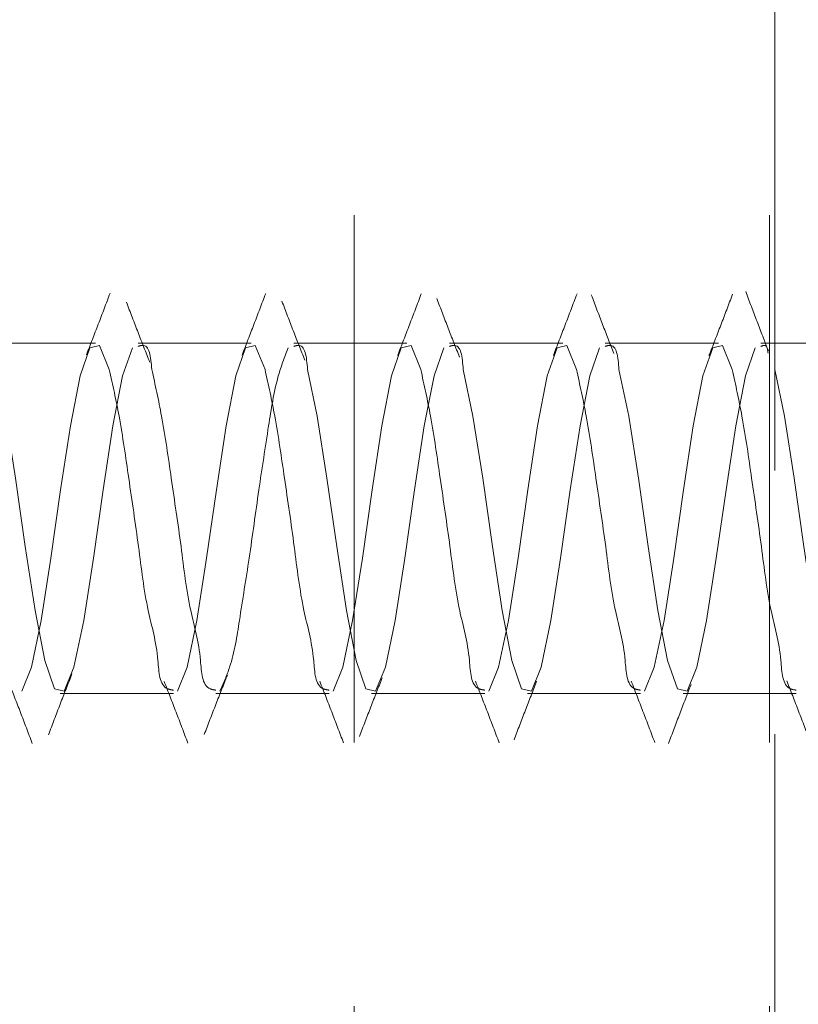
# Model space of a CAD drawing. Units: millimetres. Extents: x 265 to 481, y -1 to 150.
# Drawn here: x 467 to 467, y 80 to 81 of the extents above; entities that cross this region are included whole.
import ezdxf

# ---------------------------------------------------------------- set-up
doc = ezdxf.new("R2010")
doc.units = ezdxf.units.MM
doc.header["$MEASUREMENT"] = 0
for name, pattern in [('AI-Linetype-2599', [0.491881, 0.32792, -0.16396]), ('AI-Linetype-2918', [0.491881, 0.32792, -0.16396]), ('AI-Linetype-2920', [0.491881, 0.32792, -0.16396]), ('AI-Linetype-2921', [0.491881, 0.32792, -0.16396]), ('AI-Linetype-2922', [0.491881, 0.32792, -0.16396]), ('AI-Linetype-2923', [0.491881, 0.32792, -0.16396]), ('AI-Linetype-2924', [0.491881, 0.32792, -0.16396]), ('AI-Linetype-2925', [0.491881, 0.32792, -0.16396]), ('AI-Linetype-2926', [0.491881, 0.32792, -0.16396]), ('AI-Linetype-2927', [0.491881, 0.32792, -0.16396]), ('AI-Linetype-2928', [0.491881, 0.32792, -0.16396]), ('AI-Linetype-2929', [0.491881, 0.32792, -0.16396]), ('AI-Linetype-2930', [0.491881, 0.32792, -0.16396]), ('AI-Linetype-2970', [0.491881, 0.32792, -0.16396]), ('AI-Linetype-2972', [0.491881, 0.32792, -0.16396]), ('AI-Linetype-2973', [0.491881, 0.32792, -0.16396]), ('AI-Linetype-2974', [0.491881, 0.32792, -0.16396]), ('AI-Linetype-2975', [0.491881, 0.32792, -0.16396]), ('AI-Linetype-2976', [0.491881, 0.32792, -0.16396]), ('AI-Linetype-2977', [0.491881, 0.32792, -0.16396]), ('AI-Linetype-2978', [0.491881, 0.32792, -0.16396]), ('AI-Linetype-2979', [0.491881, 0.32792, -0.16396]), ('AI-Linetype-2981', [0.491881, 0.32792, -0.16396]), ('AI-Linetype-3221', [0.491881, 0.32792, -0.16396]), ('AI-Linetype-3423', [0.491881, 0.32792, -0.16396]), ('AI-Linetype-3676', [0.491881, 0.32792, -0.16396]), ('AI-Linetype-3677', [0.491881, 0.32792, -0.16396]), ('AI-Linetype-3678', [0.491881, 0.32792, -0.16396]), ('AI-Linetype-3679', [0.491881, 0.32792, -0.16396]), ('AI-Linetype-3680', [0.491881, 0.32792, -0.16396]), ('AI-Linetype-3681', [0.491881, 0.32792, -0.16396]), ('AI-Linetype-3688', [0.491881, 0.32792, -0.16396]), ('AI-Linetype-3689', [0.491881, 0.32792, -0.16396]), ('AI-Linetype-3690', [0.491881, 0.32792, -0.16396]), ('AI-Linetype-3691', [0.491881, 0.32792, -0.16396]), ('AI-Linetype-3692', [0.491881, 0.32792, -0.16396]), ('AI-Linetype-3712', [0.491881, 0.32792, -0.16396]), ('AI-Linetype-3713', [0.491881, 0.32792, -0.16396]), ('AI-Linetype-3714', [0.491881, 0.32792, -0.16396]), ('AI-Linetype-3715', [0.491881, 0.32792, -0.16396]), ('AI-Linetype-3716', [0.491881, 0.32792, -0.16396]), ('AI-Linetype-3717', [0.491881, 0.32792, -0.16396]), ('AI-Linetype-3723', [0.491881, 0.32792, -0.16396]), ('AI-Linetype-3724', [0.491881, 0.32792, -0.16396]), ('AI-Linetype-3725', [0.491881, 0.32792, -0.16396]), ('AI-Linetype-3726', [0.491881, 0.32792, -0.16396]), ('AI-Linetype-3727', [0.491881, 0.32792, -0.16396]), ('AI-Linetype-3744', [0.491881, 0.32792, -0.16396]), ('AI-Linetype-3745', [0.491881, 0.32792, -0.16396]), ('AI-Linetype-3746', [0.491881, 0.32792, -0.16396]), ('AI-Linetype-3747', [0.491881, 0.32792, -0.16396]), ('AI-Linetype-3748', [0.491881, 0.32792, -0.16396]), ('AI-Linetype-3755', [0.491881, 0.32792, -0.16396]), ('AI-Linetype-3756', [0.491881, 0.32792, -0.16396]), ('AI-Linetype-3757', [0.491881, 0.32792, -0.16396]), ('AI-Linetype-3758', [0.491881, 0.32792, -0.16396]), ('AI-Linetype-3759', [0.491881, 0.32792, -0.16396])]:
    doc.linetypes.add(name, pattern=pattern)
doc.layers.get('0').update_dxf_attribs({"lineweight": 0})

msp = doc.modelspace()

# ---------------------------------------------------------------- linework, layer by layer
at = {"color": 18, "linetype": 'AI-Linetype-2599', "lineweight": 18, "true_color": 0x000000}
msp.add_line((466.89563, 77.03284), (466.89563, 82.5197), dxfattribs=at)
at = {"color": 18, "linetype": 'AI-Linetype-3423', "lineweight": 18, "true_color": 0x000000}
msp.add_line((467.15383, 77.03284), (467.15383, 82.5197), dxfattribs=at)
at = {"color": 18, "linetype": 'AI-Linetype-3221', "lineweight": 18, "true_color": 0x000000}
msp.add_line((467.15706, 76.71008), (467.15706, 82.5197), dxfattribs=at)
at = {"color": 18, "linetype": 'AI-Linetype-3676', "lineweight": 18, "true_color": 0x000000}
msp.add_line((466.73477, 80.72437), (466.66437, 80.72437), dxfattribs=at)
at = {"color": 18, "linetype": 'AI-Linetype-3677', "lineweight": 18, "true_color": 0x000000}
msp.add_line((466.8316, 80.72437), (466.7612, 80.72437), dxfattribs=at)
at = {"color": 18, "linetype": 'AI-Linetype-3678', "lineweight": 18, "true_color": 0x000000}
msp.add_line((466.92842, 80.72437), (466.85803, 80.72437), dxfattribs=at)
at = {"color": 18, "linetype": 'AI-Linetype-3679', "lineweight": 18, "true_color": 0x000000}
msp.add_line((467.02525, 80.72437), (466.95485, 80.72437), dxfattribs=at)
at = {"color": 18, "linetype": 'AI-Linetype-3680', "lineweight": 18, "true_color": 0x000000}
msp.add_line((467.12208, 80.72437), (467.05168, 80.72437), dxfattribs=at)
at = {"color": 18, "linetype": 'AI-Linetype-3681', "lineweight": 18, "true_color": 0x000000}
msp.add_line((467.2189, 80.72437), (467.14851, 80.72437), dxfattribs=at)
at = {"color": 18, "linetype": 'AI-Linetype-3692', "lineweight": 18, "true_color": 0x000000}
msp.add_line((466.71279, 80.5065), (466.78318, 80.5065), dxfattribs=at)
at = {"color": 18, "linetype": 'AI-Linetype-3691', "lineweight": 18, "true_color": 0x000000}
msp.add_line((466.80962, 80.5065), (466.88001, 80.5065), dxfattribs=at)
at = {"color": 18, "linetype": 'AI-Linetype-3690', "lineweight": 18, "true_color": 0x000000}
msp.add_line((466.90644, 80.5065), (466.97684, 80.5065), dxfattribs=at)
at = {"color": 18, "linetype": 'AI-Linetype-3689', "lineweight": 18, "true_color": 0x000000}
msp.add_line((467.00327, 80.5065), (467.07366, 80.5065), dxfattribs=at)
at = {"color": 18, "linetype": 'AI-Linetype-3688', "lineweight": 18, "true_color": 0x000000}
msp.add_line((467.1001, 80.5065), (467.17049, 80.5065), dxfattribs=at)
at = {"color": 18, "linetype": 'AI-Linetype-2970', "lineweight": 18, "true_color": 0x000000}
msp.add_lwpolyline([(466.74332, 80.70801), (466.73727, 80.72293), (466.73122, 80.72149), (466.72517, 80.7039), (466.71911, 80.67284), (466.71306, 80.63304), (466.70701, 80.59057), (466.70096, 80.55188), (466.69491, 80.52286), (466.68885, 80.50794), (466.68885, 80.50794)], dxfattribs=at)
at = {"color": 18, "linetype": 'AI-Linetype-2972', "lineweight": 18, "true_color": 0x000000}
msp.add_lwpolyline([(466.84015, 80.70801), (466.8341, 80.72293), (466.82804, 80.72149), (466.82199, 80.7039), (466.81594, 80.67284), (466.80989, 80.63304), (466.80384, 80.59057), (466.79779, 80.55188), (466.79173, 80.52286), (466.78568, 80.50794), (466.78568, 80.50794)], dxfattribs=at)
at = {"color": 18, "linetype": 'AI-Linetype-2974', "lineweight": 18, "true_color": 0x000000}
msp.add_lwpolyline([(466.93697, 80.70801), (466.93092, 80.72293), (466.92487, 80.72149), (466.91882, 80.7039), (466.91277, 80.67284), (466.90672, 80.63304), (466.90066, 80.59057), (466.89461, 80.55188), (466.88856, 80.52286), (466.88251, 80.50794), (466.88251, 80.50794)], dxfattribs=at)
at = {"color": 18, "linetype": 'AI-Linetype-2976', "lineweight": 18, "true_color": 0x000000}
msp.add_lwpolyline([(467.0338, 80.70801), (467.02775, 80.72293), (467.0217, 80.72149), (467.01565, 80.7039), (467.00959, 80.67284), (467.00354, 80.63304), (466.99749, 80.59057), (466.99144, 80.55188), (466.98539, 80.52286), (466.97933, 80.50794), (466.97933, 80.50794)], dxfattribs=at)
at = {"color": 18, "linetype": 'AI-Linetype-2978', "lineweight": 18, "true_color": 0x000000}
msp.add_lwpolyline([(467.13063, 80.70801), (467.12458, 80.72293), (467.11852, 80.72149), (467.11247, 80.7039), (467.10642, 80.67284), (467.10037, 80.63304), (467.09432, 80.59057), (467.08826, 80.55188), (467.08221, 80.52286), (467.07616, 80.50794), (467.07616, 80.50794)], dxfattribs=at)
at = {"color": 18, "linetype": 'AI-Linetype-2929', "lineweight": 18, "true_color": 0x000000}
msp.add_lwpolyline([(466.67293, 80.70801), (466.67898, 80.679), (466.68503, 80.64031), (466.69108, 80.59783), (466.69713, 80.55803), (466.70318, 80.52697), (466.70923, 80.50938), (466.71529, 80.50794), (466.72134, 80.52286), (466.72739, 80.55188), (466.73344, 80.59057), (466.73949, 80.63304), (466.74554, 80.67284), (466.7516, 80.7039), (466.75765, 80.72149), (466.75765, 80.72149)], dxfattribs=at)
at = {"color": 18, "linetype": 'AI-Linetype-2924', "lineweight": 18, "true_color": 0x000000}
msp.add_lwpolyline([(466.86658, 80.70801), (466.87263, 80.679), (466.87868, 80.64031), (466.88473, 80.59783), (466.89079, 80.55803), (466.89684, 80.52697), (466.90289, 80.50938), (466.90894, 80.50794), (466.91499, 80.52286), (466.92104, 80.55188), (466.92709, 80.59057), (466.93315, 80.63304), (466.9392, 80.67284), (466.94525, 80.7039), (466.9513, 80.72149), (466.9513, 80.72149)], dxfattribs=at)
at = {"color": 18, "linetype": 'AI-Linetype-2922', "lineweight": 18, "true_color": 0x000000}
msp.add_lwpolyline([(466.96341, 80.70801), (466.96946, 80.679), (466.97551, 80.64031), (466.98156, 80.59783), (466.98761, 80.55803), (466.99366, 80.52697), (466.99972, 80.50938), (467.00577, 80.50794), (467.01182, 80.52286), (467.01787, 80.55188), (467.02392, 80.59057), (467.02997, 80.63304), (467.03602, 80.67284), (467.04208, 80.7039), (467.04813, 80.72149), (467.04813, 80.72149)], dxfattribs=at)
at = {"color": 18, "linetype": 'AI-Linetype-2920', "lineweight": 18, "true_color": 0x000000}
msp.add_lwpolyline([(467.06023, 80.70801), (467.06628, 80.679), (467.07234, 80.64031), (467.07839, 80.59783), (467.08444, 80.55803), (467.09049, 80.52697), (467.09654, 80.50938), (467.10259, 80.50794), (467.10865, 80.52286), (467.1147, 80.55188), (467.12075, 80.59057), (467.1268, 80.63304), (467.13285, 80.67284), (467.1389, 80.7039), (467.14496, 80.72149), (467.14496, 80.72149)], dxfattribs=at)
at = {"color": 18, "linetype": 'AI-Linetype-2918', "lineweight": 18, "true_color": 0x000000}
msp.add_lwpolyline([(467.15706, 80.70801), (467.16311, 80.679), (467.16916, 80.64031), (467.17521, 80.59783), (467.18127, 80.55803), (467.18732, 80.52697), (467.19337, 80.50938), (467.19942, 80.50794), (467.20547, 80.52286), (467.21153, 80.55188), (467.21758, 80.59057), (467.22363, 80.63304), (467.22968, 80.67284), (467.23573, 80.7039), (467.24178, 80.72149), (467.24178, 80.72149)], dxfattribs=at)
at = {"color": 18, "lineweight": 18, "true_color": 0x000000}
msp.add_open_spline([(459.43871, 83.81072), (458.17902, 79.69238), (460.49643, 75.33263), (464.61477, 74.07294), (465.54686, 73.78785), (466.52413, 73.68002), (467.49595, 73.75506)], degree=3, knots=[0, 0, 0, 0, 1, 1, 1, 2, 2, 2, 2], dxfattribs=at)
at = {"color": 18, "linetype": 'AI-Linetype-3727', "lineweight": 18, "true_color": 0x000000}
msp.add_open_spline([(466.7438, 80.75535), (466.74136, 80.74893), (466.73892, 80.74251), (466.73646, 80.7361), (466.73402, 80.72976), (466.73157, 80.72344), (466.72911, 80.71712)], degree=3, knots=[0, 0, 0, 0, 1, 1, 1, 2, 2, 2, 2], dxfattribs=at)
at = {"color": 18, "linetype": 'AI-Linetype-3726', "lineweight": 18, "true_color": 0x000000}
msp.add_open_spline([(466.84055, 80.75517), (466.83811, 80.74874), (466.83567, 80.74232), (466.83321, 80.7359), (466.83077, 80.72957), (466.82832, 80.72324), (466.82586, 80.71691)], degree=3, knots=[0, 0, 0, 0, 1, 1, 1, 2, 2, 2, 2], dxfattribs=at)
at = {"color": 18, "linetype": 'AI-Linetype-3725', "lineweight": 18, "true_color": 0x000000}
msp.add_open_spline([(466.93734, 80.75508), (466.9349, 80.74864), (466.93245, 80.7422), (466.92998, 80.73577), (466.92755, 80.72943), (466.92508, 80.72309), (466.92262, 80.71675)], degree=3, knots=[0, 0, 0, 0, 1, 1, 1, 2, 2, 2, 2], dxfattribs=at)
at = {"color": 18, "linetype": 'AI-Linetype-3724', "lineweight": 18, "true_color": 0x000000}
msp.add_open_spline([(467.03414, 80.75499), (467.0317, 80.74856), (467.02925, 80.74213), (467.02679, 80.7357), (467.02435, 80.72936), (467.02189, 80.72303), (467.01943, 80.7167)], degree=3, knots=[0, 0, 0, 0, 1, 1, 1, 2, 2, 2, 2], dxfattribs=at)
at = {"color": 18, "linetype": 'AI-Linetype-3756', "lineweight": 18, "true_color": 0x000000}
msp.add_open_spline([(467.05703, 80.71787), (467.05469, 80.7239), (467.05235, 80.72994), (467.05003, 80.73598), (467.04769, 80.74209), (467.04537, 80.7482), (467.04304, 80.75431)], degree=3, knots=[0, 0, 0, 0, 1, 1, 1, 2, 2, 2, 2], dxfattribs=at)
at = {"color": 18, "linetype": 'AI-Linetype-3723', "lineweight": 18, "true_color": 0x000000}
msp.add_open_spline([(467.13088, 80.75476), (467.12844, 80.74834), (467.126, 80.74192), (467.12354, 80.73552), (467.12111, 80.72919), (467.11866, 80.72288), (467.11621, 80.71656)], degree=3, knots=[0, 0, 0, 0, 1, 1, 1, 2, 2, 2, 2], dxfattribs=at)
at = {"color": 18, "linetype": 'AI-Linetype-3755', "lineweight": 18, "true_color": 0x000000}
msp.add_open_spline([(467.15314, 80.71947), (467.15078, 80.7256), (467.14842, 80.73173), (467.14608, 80.73786), (467.14372, 80.74404), (467.14137, 80.75023), (467.13903, 80.75642)], degree=3, knots=[0, 0, 0, 0, 1, 1, 1, 2, 2, 2, 2], dxfattribs=at)
at = {"color": 18, "linetype": 'AI-Linetype-3759', "lineweight": 18, "true_color": 0x000000}
msp.add_open_spline([(466.76847, 80.71247), (466.76604, 80.71862), (466.76361, 80.72478), (466.76122, 80.73095), (466.75878, 80.73724), (466.75637, 80.74355), (466.75397, 80.74986)], degree=3, knots=[0, 0, 0, 0, 1, 1, 1, 2, 2, 2, 2], dxfattribs=at)
at = {"color": 18, "linetype": 'AI-Linetype-3758', "lineweight": 18, "true_color": 0x000000}
msp.add_open_spline([(466.8649, 80.7137), (466.86252, 80.71975), (466.86013, 80.7258), (466.85778, 80.73186), (466.85538, 80.73802), (466.85301, 80.7442), (466.85065, 80.75038)], degree=3, knots=[0, 0, 0, 0, 1, 1, 1, 2, 2, 2, 2], dxfattribs=at)
at = {"color": 18, "linetype": 'AI-Linetype-3757', "lineweight": 18, "true_color": 0x000000}
msp.add_open_spline([(466.96105, 80.71567), (466.9587, 80.72168), (466.95634, 80.7277), (466.95401, 80.73372), (466.95165, 80.73983), (466.94931, 80.74594), (466.94697, 80.75206)], degree=3, knots=[0, 0, 0, 0, 1, 1, 1, 2, 2, 2, 2], dxfattribs=at)
at = {"color": 18, "linetype": 'AI-Linetype-2930', "lineweight": 18, "true_color": 0x000000}
msp.add_open_spline([(466.7612, 80.72234), (466.76207, 80.7226), (466.76294, 80.72287), (466.7637, 80.72293), (466.76848, 80.72332), (466.76912, 80.71567), (466.76975, 80.70801)], degree=3, knots=[0, 0, 0, 0, 1, 1, 1, 2, 2, 2, 2], dxfattribs=at)
at = {"color": 18, "linetype": 'AI-Linetype-2928', "lineweight": 18, "true_color": 0x000000}
msp.add_open_spline([(466.85803, 80.72234), (466.8589, 80.7226), (466.85976, 80.72287), (466.86053, 80.72293), (466.86531, 80.72332), (466.86594, 80.71567), (466.86658, 80.70801)], degree=3, knots=[0, 0, 0, 0, 1, 1, 1, 2, 2, 2, 2], dxfattribs=at)
at = {"color": 18, "linetype": 'AI-Linetype-2925', "lineweight": 18, "true_color": 0x000000}
msp.add_open_spline([(466.95485, 80.72234), (466.95572, 80.7226), (466.95659, 80.72287), (466.95735, 80.72293), (466.96213, 80.72332), (466.96277, 80.71567), (466.96341, 80.70801)], degree=3, knots=[0, 0, 0, 0, 1, 1, 1, 2, 2, 2, 2], dxfattribs=at)
at = {"color": 18, "linetype": 'AI-Linetype-2923', "lineweight": 18, "true_color": 0x000000}
msp.add_open_spline([(467.05168, 80.72234), (467.05255, 80.7226), (467.05342, 80.72287), (467.05418, 80.72293), (467.05896, 80.72332), (467.0596, 80.71567), (467.06023, 80.70801)], degree=3, knots=[0, 0, 0, 0, 1, 1, 1, 2, 2, 2, 2], dxfattribs=at)
at = {"color": 18, "linetype": 'AI-Linetype-2921', "lineweight": 18, "true_color": 0x000000}
msp.add_open_spline([(467.14851, 80.72234), (467.14943, 80.7227), (467.15034, 80.72307), (467.15101, 80.72293), (467.15232, 80.72267), (467.15262, 80.72043), (467.15293, 80.7182)], degree=3, knots=[0, 0, 0, 0, 1, 1, 1, 2, 2, 2, 2], dxfattribs=at)
at = {"color": 18, "linetype": 'AI-Linetype-2927', "lineweight": 18, "true_color": 0x000000}
msp.add_open_spline([(466.81211, 80.50794), (466.81429, 80.51286), (466.81648, 80.51778), (466.81816, 80.52286), (466.82127, 80.53221), (466.82271, 80.54207), (466.82422, 80.55188), (466.82621, 80.56483), (466.82834, 80.57767), (466.83027, 80.59057), (466.83238, 80.6047), (466.83426, 80.6189), (466.83632, 80.63304), (466.83825, 80.64632), (466.84034, 80.65955), (466.84237, 80.67284), (466.84397, 80.68329), (466.84552, 80.69378), (466.84842, 80.7039), (466.85013, 80.70985), (466.8523, 80.71567), (466.85448, 80.72149)], degree=3, knots=[0, 0, 0, 0, 1, 1, 1, 2, 2, 2, 3, 3, 3, 4, 4, 4, 5, 5, 5, 6, 6, 6, 7, 7, 7, 7], dxfattribs=at)
at = {"color": 18, "linetype": 'AI-Linetype-2973', "lineweight": 18, "true_color": 0x000000}
msp.add_open_spline([(466.78318, 80.50854), (466.78193, 80.50874), (466.78068, 80.50895), (466.77963, 80.50938), (466.77429, 80.51161), (466.77423, 80.51983), (466.77358, 80.52697), (466.77247, 80.53913), (466.76965, 80.54819), (466.76753, 80.55803), (466.76482, 80.57055), (466.76325, 80.58435), (466.76147, 80.59783), (466.75958, 80.6122), (466.75747, 80.6262), (466.75542, 80.64031), (466.75356, 80.65319), (466.75175, 80.66616), (466.74937, 80.679), (466.74757, 80.68872), (466.74545, 80.69837), (466.74332, 80.70801)], degree=3, knots=[0, 0, 0, 0, 1, 1, 1, 2, 2, 2, 3, 3, 3, 4, 4, 4, 5, 5, 5, 6, 6, 6, 7, 7, 7, 7], dxfattribs=at)
at = {"color": 18, "linetype": 'AI-Linetype-2926', "lineweight": 18, "true_color": 0x000000}
msp.add_open_spline([(466.76975, 80.70801), (466.77188, 80.69837), (466.774, 80.68872), (466.7758, 80.679), (466.77818, 80.66616), (466.77999, 80.65319), (466.78186, 80.64031), (466.7839, 80.6262), (466.78602, 80.6122), (466.78791, 80.59783), (466.78968, 80.58435), (466.79126, 80.57055), (466.79396, 80.55803), (466.79608, 80.54819), (466.7989, 80.53913), (466.80001, 80.52697), (466.80066, 80.51983), (466.80072, 80.51161), (466.80606, 80.50938), (466.80711, 80.50895), (466.80836, 80.50874), (466.80962, 80.50854)], degree=3, knots=[0, 0, 0, 0, 1, 1, 1, 2, 2, 2, 3, 3, 3, 4, 4, 4, 5, 5, 5, 6, 6, 6, 7, 7, 7, 7], dxfattribs=at)
at = {"color": 18, "linetype": 'AI-Linetype-2975', "lineweight": 18, "true_color": 0x000000}
msp.add_open_spline([(466.88001, 80.50854), (466.87876, 80.50874), (466.87751, 80.50895), (466.87646, 80.50938), (466.87112, 80.51161), (466.87106, 80.51983), (466.8704, 80.52697), (466.8693, 80.53913), (466.86648, 80.54819), (466.86435, 80.55803), (466.86165, 80.57055), (466.86008, 80.58435), (466.8583, 80.59783), (466.85641, 80.6122), (466.8543, 80.6262), (466.85225, 80.64031), (466.85038, 80.65319), (466.84858, 80.66616), (466.8462, 80.679), (466.8444, 80.68872), (466.84227, 80.69837), (466.84015, 80.70801)], degree=3, knots=[0, 0, 0, 0, 1, 1, 1, 2, 2, 2, 3, 3, 3, 4, 4, 4, 5, 5, 5, 6, 6, 6, 7, 7, 7, 7], dxfattribs=at)
at = {"color": 18, "linetype": 'AI-Linetype-2977', "lineweight": 18, "true_color": 0x000000}
msp.add_open_spline([(466.97684, 80.50854), (466.97559, 80.50874), (466.97433, 80.50895), (466.97328, 80.50938), (466.96794, 80.51161), (466.96788, 80.51983), (466.96723, 80.52697), (466.96612, 80.53913), (466.9633, 80.54819), (466.96118, 80.55803), (466.95848, 80.57055), (466.9569, 80.58435), (466.95513, 80.59783), (466.95324, 80.6122), (466.95112, 80.6262), (466.94908, 80.64031), (466.94721, 80.65319), (466.9454, 80.66616), (466.94303, 80.679), (466.94123, 80.68872), (466.9391, 80.69837), (466.93697, 80.70801)], degree=3, knots=[0, 0, 0, 0, 1, 1, 1, 2, 2, 2, 3, 3, 3, 4, 4, 4, 5, 5, 5, 6, 6, 6, 7, 7, 7, 7], dxfattribs=at)
at = {"color": 18, "linetype": 'AI-Linetype-2979', "lineweight": 18, "true_color": 0x000000}
msp.add_open_spline([(467.07366, 80.50854), (467.07241, 80.50874), (467.07116, 80.50895), (467.07011, 80.50938), (467.06477, 80.51161), (467.06471, 80.51983), (467.06406, 80.52697), (467.06295, 80.53913), (467.06013, 80.54819), (467.05801, 80.55803), (467.05531, 80.57055), (467.05373, 80.58435), (467.05196, 80.59783), (467.05006, 80.6122), (467.04795, 80.6262), (467.0459, 80.64031), (467.04404, 80.65319), (467.04223, 80.66616), (467.03985, 80.679), (467.03805, 80.68872), (467.03593, 80.69837), (467.0338, 80.70801)], degree=3, knots=[0, 0, 0, 0, 1, 1, 1, 2, 2, 2, 3, 3, 3, 4, 4, 4, 5, 5, 5, 6, 6, 6, 7, 7, 7, 7], dxfattribs=at)
at = {"color": 18, "linetype": 'AI-Linetype-2981', "lineweight": 18, "true_color": 0x000000}
msp.add_open_spline([(467.17049, 80.50854), (467.16924, 80.50874), (467.16799, 80.50895), (467.16694, 80.50938), (467.1616, 80.51161), (467.16154, 80.51983), (467.16089, 80.52697), (467.15978, 80.53913), (467.15696, 80.54819), (467.15483, 80.55803), (467.15213, 80.57055), (467.15056, 80.58435), (467.14878, 80.59783), (467.14689, 80.6122), (467.14478, 80.6262), (467.14273, 80.64031), (467.14086, 80.65319), (467.13906, 80.66616), (467.13668, 80.679), (467.13488, 80.68872), (467.13275, 80.69837), (467.13063, 80.70801)], degree=3, knots=[0, 0, 0, 0, 1, 1, 1, 2, 2, 2, 3, 3, 3, 4, 4, 4, 5, 5, 5, 6, 6, 6, 7, 7, 7, 7], dxfattribs=at)
at = {"color": 18, "linetype": 'AI-Linetype-3744', "lineweight": 18, "true_color": 0x000000}
msp.add_open_spline([(466.70546, 80.4807), (466.70789, 80.4871), (466.71032, 80.49349), (466.71279, 80.49988), (466.7152, 80.50613), (466.71766, 80.51236), (466.72011, 80.5186)], degree=3, knots=[0, 0, 0, 0, 1, 1, 1, 2, 2, 2, 2], dxfattribs=at)
at = {"color": 18, "linetype": 'AI-Linetype-3713', "lineweight": 18, "true_color": 0x000000}
msp.add_open_spline([(466.77749, 80.51388), (466.77994, 80.50755), (466.7824, 80.50122), (466.78483, 80.49489), (466.78729, 80.48847), (466.78973, 80.48205), (466.79217, 80.47562)], degree=3, knots=[0, 0, 0, 0, 1, 1, 1, 2, 2, 2, 2], dxfattribs=at)
at = {"color": 18, "linetype": 'AI-Linetype-3745', "lineweight": 18, "true_color": 0x000000}
msp.add_open_spline([(466.80236, 80.48095), (466.80474, 80.48718), (466.80712, 80.49341), (466.80954, 80.49963), (466.81192, 80.50574), (466.81432, 80.51183), (466.81673, 80.51792)], degree=3, knots=[0, 0, 0, 0, 1, 1, 1, 2, 2, 2, 2], dxfattribs=at)
at = {"color": 18, "linetype": 'AI-Linetype-3714', "lineweight": 18, "true_color": 0x000000}
msp.add_open_spline([(466.87424, 80.51405), (466.8767, 80.50773), (466.87915, 80.5014), (466.88159, 80.49506), (466.88405, 80.48864), (466.88649, 80.48222), (466.88894, 80.47579)], degree=3, knots=[0, 0, 0, 0, 1, 1, 1, 2, 2, 2, 2], dxfattribs=at)
at = {"color": 18, "linetype": 'AI-Linetype-3746', "lineweight": 18, "true_color": 0x000000}
msp.add_open_spline([(466.89885, 80.47977), (466.9012, 80.48591), (466.90355, 80.49205), (466.90593, 80.49818), (466.90827, 80.50421), (466.91064, 80.51024), (466.91301, 80.51627)], degree=3, knots=[0, 0, 0, 0, 1, 1, 1, 2, 2, 2, 2], dxfattribs=at)
at = {"color": 18, "linetype": 'AI-Linetype-3715', "lineweight": 18, "true_color": 0x000000}
msp.add_open_spline([(466.97102, 80.51417), (466.97349, 80.50783), (466.97595, 80.50149), (466.97839, 80.49514), (466.98086, 80.48871), (466.98331, 80.48227), (466.98575, 80.47582)], degree=3, knots=[0, 0, 0, 0, 1, 1, 1, 2, 2, 2, 2], dxfattribs=at)
at = {"color": 18, "linetype": 'AI-Linetype-3747', "lineweight": 18, "true_color": 0x000000}
msp.add_open_spline([(466.99503, 80.47774), (466.99736, 80.48384), (466.99969, 80.48994), (467.00204, 80.49604), (467.00436, 80.50206), (467.0067, 80.50808), (467.00905, 80.5141)], degree=3, knots=[0, 0, 0, 0, 1, 1, 1, 2, 2, 2, 2], dxfattribs=at)
at = {"color": 18, "linetype": 'AI-Linetype-3716', "lineweight": 18, "true_color": 0x000000}
msp.add_open_spline([(467.06783, 80.51423), (467.07028, 80.50791), (467.07274, 80.50159), (467.07517, 80.49526), (467.07763, 80.48885), (467.08007, 80.48243), (467.08251, 80.47601)], degree=3, knots=[0, 0, 0, 0, 1, 1, 1, 2, 2, 2, 2], dxfattribs=at)
at = {"color": 18, "linetype": 'AI-Linetype-3717', "lineweight": 18, "true_color": 0x000000}
msp.add_open_spline([(467.16457, 80.51444), (467.16703, 80.50813), (467.16948, 80.50181), (467.17191, 80.49549), (467.17437, 80.48907), (467.17681, 80.48265), (467.17925, 80.47623)], degree=3, knots=[0, 0, 0, 0, 1, 1, 1, 2, 2, 2, 2], dxfattribs=at)
at = {"color": 18, "linetype": 'AI-Linetype-3712', "lineweight": 18, "true_color": 0x000000}
msp.add_open_spline([(466.68075, 80.51365), (466.6832, 80.50732), (466.68566, 80.501), (466.68809, 80.49467), (466.69055, 80.48827), (466.69298, 80.48185), (466.69542, 80.47543)], degree=3, knots=[0, 0, 0, 0, 1, 1, 1, 2, 2, 2, 2], dxfattribs=at)
at = {"color": 18, "linetype": 'AI-Linetype-3748', "lineweight": 18, "true_color": 0x000000}
msp.add_open_spline([(467.09102, 80.47542), (467.09335, 80.48157), (467.09569, 80.48772), (467.09804, 80.49387), (467.10036, 80.49996), (467.10271, 80.50604), (467.10505, 80.51212)], degree=3, knots=[0, 0, 0, 0, 1, 1, 1, 2, 2, 2, 2], dxfattribs=at)

doc.saveas('drawing.dxf')
